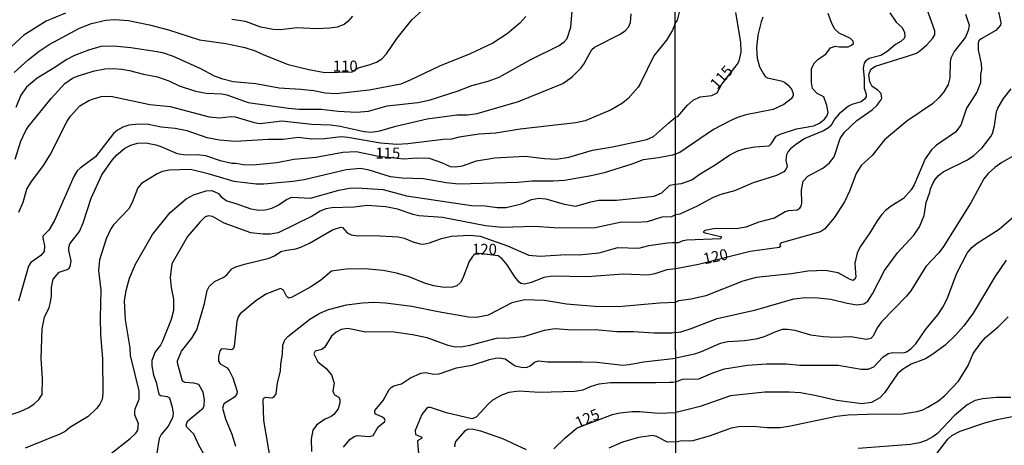
# Model space of a CAD drawing. Units: millimetres. Extents: x 180721 to 183136, y 1665964 to 1668741.
# Drawn here: x 182502 to 182726, y 1667329 to 1667427 of the extents above; entities that cross this region are included whole.
import ezdxf
from ezdxf.enums import TextEntityAlignment as Align

# ---------------------------------------------------------------- set-up
doc = ezdxf.new("R2010")
doc.units = ezdxf.units.MM
for name, color, linetype in [('IMAGEM', 7, 'Continuous'), ('V-CURVA_DE_NIVEL', 143, 'Continuous'), ('V-CURVA_MESTRA', 1, 'Continuous'), ('V-TEXTO_DE_ALTIMETRIA', 2, 'Continuous'), ('X-LIMITE_1000', 7, 'Continuous')]:
    doc.layers.add(name, color=color, linetype=linetype)
picture_1 = doc.add_image_def('image1.jpg', size_in_pixel=(4023, 4627))

msp = doc.modelspace()

# ---------------------------------------------------------------- linework, layer by layer
at = {"layer": 'V-CURVA_DE_NIVEL'}
for points in [[(182724.25, 1667431.87), (182725.5, 1667425.82), (182725.44, 1667425.28), (182724.36, 1667424.13), (182721.01, 1667422.16), (182720.45, 1667421.71), (182720.28, 1667421.32), (182720.28, 1667419.72), (182721.03, 1667416.48), (182721.1, 1667415.23), (182720.88, 1667414.06), (182720.88, 1667412.13), (182720.02, 1667410), (182717.68, 1667406.41), (182716.34, 1667402.48), (182715.13, 1667400.88), (182710.81, 1667397.96), (182709.65, 1667396.92), (182708.26, 1667394.83), (182705.71, 1667388.91), (182705.06, 1667387.74), (182703.27, 1667385.75), (182700.44, 1667384.02), (182699.19, 1667383.05), (182698.23, 1667382.06), (182697.24, 1667380.7), (182695.6, 1667377.97), (182693.39, 1667374.78), (182692.72, 1667373.31), (182692.18, 1667371.06), (182692.38, 1667367.82), (182692.14, 1667367.3), (182691.69, 1667367.08), (182690.97, 1667367.36), (182688.38, 1667368.83), (182685.4, 1667369.37), (182681.47, 1667369.2), (182677.71, 1667368.59), (182669.67, 1667367.73), (182666.64, 1667366.95), (182658.21, 1667363.62), (182654.8, 1667362.84), (182651.95, 1667362.47), (182651.32, 1667362.16)], [(182500.61, 1667394.77), (182501.87, 1667398.83), (182503.02, 1667401.27), (182503.58, 1667402.13), (182508.81, 1667408.62), (182511.91, 1667412.02), (182513.67, 1667413.22), (182514.95, 1667413.73), (182518.71, 1667414.88), (182521.04, 1667415.33), (182522.88, 1667415.42), (182524.93, 1667415.25), (182526.68, 1667414.99), (182529.89, 1667414.13), (182533.09, 1667413.56), (182535.66, 1667412.64), (182538.05, 1667411.48), (182541.73, 1667410.26), (182544.17, 1667409.82), (182547.76, 1667409.69), (182548.87, 1667409.45), (182553.74, 1667407.64), (182562.97, 1667406.36), (182565.41, 1667406.18), (182570.45, 1667406.14), (182574.3, 1667405.71), (182578.49, 1667405.48), (182581.23, 1667405.71), (182585.5, 1667406.95), (182592.47, 1667407.66), (182595.03, 1667408.19), (182601.7, 1667410.31), (182604.82, 1667411.59), (182608.5, 1667412.51), (182611.06, 1667413.43), (182618.07, 1667417.38), (182624.74, 1667420.69), (182625.89, 1667421.53), (182626.53, 1667422.28), (182627.41, 1667424.82), (182627.69, 1667428.58)], [(182651.22, 1667425.72), (182651.71, 1667426.44), (182652.68, 1667430.44)], [(182651.3, 1667375.74), (182651.97, 1667375.77), (182652.98, 1667376.2), (182653.85, 1667376.33), (182661.54, 1667376.67), (182661.83, 1667376.99), (182658, 1667377.88), (182657.69, 1667378.06), (182657.71, 1667378.28), (182658.04, 1667378.56), (182659.9, 1667378.92), (182665.56, 1667379.03), (182667.38, 1667379.31), (182670.34, 1667380.43), (182673.82, 1667381.4), (182676.32, 1667382.85), (182677.1, 1667383.07), (182679.04, 1667383.22), (182679.61, 1667383.61), (182679.93, 1667384.02), (182680.08, 1667384.72), (182679.99, 1667387.65), (182680.38, 1667389.77), (182681.46, 1667390.87), (182684.84, 1667392.71), (182686.43, 1667393.94), (182687.49, 1667395.3), (182688.85, 1667399.45), (182689.8, 1667400.88), (182692.66, 1667403.56), (182696.12, 1667406.04), (182697.17, 1667406.97), (182698.1, 1667408.18), (182698.32, 1667408.7), (182698.15, 1667409.74), (182697.41, 1667410.47), (182696.16, 1667411.31), (182695.6, 1667412.38), (182695.4, 1667414.02), (182695.81, 1667415.27), (182696.92, 1667416), (182704.46, 1667418.34), (182706.23, 1667418.96), (182706.97, 1667419.4), (182708.57, 1667420.8), (182709.88, 1667422.27), (182710.4, 1667423.14), (182710.42, 1667424.05), (182708.3, 1667429.92)], [(182512.11, 1667428.03), (182507.66, 1667426.19), (182502.6, 1667423.07), (182493.9, 1667415.14)], [(182617.1, 1667427.32), (182615.74, 1667425.74), (182612.88, 1667423.34), (182609.58, 1667421.19), (182604.44, 1667418.77), (182597.43, 1667415.95), (182590.76, 1667412.74), (182588.62, 1667411.89), (182581.35, 1667410.46), (182573.87, 1667409.69), (182571.31, 1667409.77), (182568.74, 1667410.37), (182565.75, 1667410.67), (182560.84, 1667410.93), (182555.49, 1667411.91), (182550.36, 1667412.36), (182548.01, 1667412.98), (182546.09, 1667413.68), (182542.99, 1667415.37), (182536.71, 1667418.2), (182534.53, 1667418.9), (182532.97, 1667419.22), (182526.98, 1667420.14), (182523.14, 1667420.55), (182520.14, 1667420.44), (182517.37, 1667419.65), (182514.16, 1667418.39), (182512.24, 1667417.38), (182509.67, 1667415.65), (182505.65, 1667413.26), (182503.22, 1667411.21), (182501.91, 1667409.35), (182500.76, 1667406.57)], [(182501.44, 1667382.64), (182502.45, 1667384.94), (182503.28, 1667387.89), (182504.35, 1667389.65), (182506.95, 1667393.06), (182508.58, 1667395.71), (182512.45, 1667403.41), (182513.24, 1667404.58), (182515.37, 1667406.89), (182517.38, 1667408.13), (182518.22, 1667408.45), (182520.19, 1667409.01), (182522.41, 1667409.13), (182531.3, 1667407.25), (182535.96, 1667406.74), (182544.85, 1667404.43), (182547.33, 1667404.18), (182549.89, 1667404.47), (182550.79, 1667404.43), (182555.15, 1667403.08), (182556.52, 1667402.89), (182561.44, 1667403.47), (182568.32, 1667402.72), (182572.51, 1667402.59), (182574.77, 1667402.25), (182580.2, 1667401.05), (182581.82, 1667400.93), (182583.83, 1667401.18), (182587.47, 1667402.25), (182594.6, 1667403.98), (182601.4, 1667404.9), (182603.79, 1667404.9), (182606.02, 1667405.18), (182615.42, 1667407.87), (182625.55, 1667412.04), (182627.67, 1667413.51), (182629.67, 1667415.5), (182630.36, 1667416.45), (182632.19, 1667419.76), (182632.75, 1667420.31), (182638.63, 1667423.26), (182639.85, 1667424.09), (182640.57, 1667424.87), (182640.98, 1667425.89), (182641.11, 1667427.9)], [(182577.59, 1667427.4), (182576.48, 1667426.13), (182575.67, 1667425.5), (182574.04, 1667424.86), (182572.38, 1667424.65), (182569.34, 1667424.48), (182564.98, 1667424.67), (182561.09, 1667424.26), (182559.47, 1667424.35), (182556.65, 1667424.84), (182553.19, 1667426.17), (182550.07, 1667426.6)], [(182671.22, 1667427.12), (182670.79, 1667426.08), (182670.08, 1667423.05), (182669.71, 1667420.11), (182669.88, 1667417.78), (182670.44, 1667415.83), (182671.33, 1667414.19), (182671.74, 1667413.63), (182672.22, 1667413.3), (182675.37, 1667412.59), (182676.11, 1667412.29), (182676.97, 1667411.62), (182677.75, 1667410.69), (182678.14, 1667409.74), (182678.14, 1667409.31), (182677.66, 1667408.53), (182675.98, 1667407.21), (182673.56, 1667406.06), (182667.33, 1667404.9), (182665.43, 1667404.29), (182663.7, 1667403.53), (182659.94, 1667401.53), (182652.23, 1667396.25), (182651.27, 1667395.93)], [(182651.28, 1667389.05), (182652.65, 1667389.19), (182655.02, 1667390.07), (182656.89, 1667391.44), (182660.29, 1667393.44), (182663.66, 1667395.76), (182665.47, 1667396.68), (182667.25, 1667397.18), (182669.36, 1667397.53), (182672.61, 1667397.77), (182673.12, 1667398.26), (182674.25, 1667400.02), (182675.11, 1667400.49), (182678.87, 1667401.66), (182682.81, 1667402.35), (182684.1, 1667402.99), (182685.23, 1667403.88), (182685.79, 1667404.55), (182686.09, 1667405.42), (182685.82, 1667407.02), (182685.11, 1667408.97), (182683.59, 1667409.75), (182682.54, 1667410.86), (182682.28, 1667412.25), (182682.3, 1667415.42), (182682.95, 1667416.71), (182683.79, 1667417.54), (182685.59, 1667418.71), (182686.63, 1667420.18), (182687.73, 1667420.5), (182688.6, 1667420.37), (182690.63, 1667420.41), (182691.41, 1667420.72), (182691.84, 1667421.1), (182691.77, 1667421.67), (182691.21, 1667422.25), (182688.59, 1667423.48), (182687.58, 1667424.41), (182686.91, 1667425.69), (182686.09, 1667427.94)], [(182700.18, 1667428.11), (182701.6, 1667425.99), (182703.01, 1667424.76), (182703.51, 1667423.66), (182703.58, 1667422.77), (182703.44, 1667422.31), (182702.71, 1667421.58), (182701.43, 1667420.87), (182699.45, 1667419.2), (182698.11, 1667418.42), (182695.47, 1667417.71), (182694.58, 1667417.08), (182694.28, 1667416.61), (182694.06, 1667415.49), (182694.32, 1667413.15), (182694.34, 1667410.95), (182694.78, 1667409.61), (182694.73, 1667408.94), (182694.49, 1667408.53), (182693.59, 1667407.82), (182691.49, 1667407.23), (182690.72, 1667406.84), (182688.6, 1667405.11), (182687.6, 1667403.97), (182686.67, 1667402.39), (182686.15, 1667401.91), (182685.01, 1667401.18), (182680.77, 1667399.45), (182678.66, 1667398.05), (182677.53, 1667397.09), (182676.95, 1667396.47), (182676.58, 1667395.74), (182676.45, 1667394.53), (182676.71, 1667393.1), (182676.45, 1667392.41), (182675.98, 1667391.84), (182674.29, 1667391.02), (182669.02, 1667389.36), (182664.7, 1667387.52), (182661.58, 1667386.72), (182659.86, 1667386.01), (182656.23, 1667384.06), (182652.25, 1667382.21), (182651.29, 1667382.09)], [(182651.22, 1667425.72), (182650.56, 1667424.19), (182649.18, 1667421.87), (182646.34, 1667418.33), (182643.31, 1667412.09), (182642.73, 1667411.19), (182640.43, 1667408.58), (182639.14, 1667407.53), (182636.58, 1667406.03), (182630.68, 1667403.53), (182628.5, 1667403.02), (182615.81, 1667401.61), (182610.29, 1667400.71), (182606.44, 1667400.46), (182601.87, 1667399.77), (182600.13, 1667399.32), (182598.24, 1667399.26), (182590.16, 1667398.25), (182587.68, 1667398.11), (182583.92, 1667398.4), (182576.52, 1667399.69), (182574.98, 1667399.82), (182571.18, 1667399.39), (182568.27, 1667399.35), (182565.15, 1667399.66), (182561.78, 1667399.22), (182558.4, 1667399.24), (182550.83, 1667398.79), (182547.24, 1667399.07), (182544.38, 1667399.6), (182539.83, 1667401.19), (182537.07, 1667401.72), (182533.95, 1667402.08), (182531, 1667402.68), (182528.78, 1667402.72), (182526.56, 1667402.47), (182525.15, 1667402.04), (182523.93, 1667401.37), (182523.07, 1667400.58), (182518.93, 1667395.28), (182515.4, 1667392.72), (182514.73, 1667392.06), (182513.96, 1667390.8), (182509.58, 1667380.8), (182508.26, 1667378.57), (182506.93, 1667377.18), (182506.89, 1667376.82), (182507.32, 1667374.98), (182507.19, 1667373.7), (182506.47, 1667372.82), (182504.2, 1667371.18), (182503.62, 1667370.32), (182501.33, 1667362.37)], [(182651.33, 1667355.21), (182652.51, 1667355.41), (182654.8, 1667356.14), (182660.74, 1667358.43), (182669.62, 1667360.42), (182678.27, 1667362.93), (182680.9, 1667363.23), (182683.73, 1667363.15), (182686.74, 1667362.8), (182690.41, 1667361.89), (182692.62, 1667361.55), (182694.26, 1667361.76), (182695.17, 1667362.37), (182696.24, 1667364.01), (182698.92, 1667369.37), (182701.91, 1667373.39), (182705.67, 1667377.41), (182706.96, 1667379.31), (182708, 1667381.91), (182708.48, 1667384.85), (182709.3, 1667387.22), (182709.43, 1667388), (182710.03, 1667389.38), (182710.51, 1667390.08), (182711.18, 1667390.94), (182712.33, 1667391.86), (182717.86, 1667394.57), (182719.33, 1667395.58), (182721.23, 1667397.31), (182723.21, 1667399.93), (182723.56, 1667400.62), (182724.04, 1667402.35), (182724.51, 1667405.52), (182724.81, 1667406.41), (182726.11, 1667408.57), (182727.88, 1667410.82)], [(182651.27, 1667395.93), (182650.56, 1667395.69), (182647.35, 1667395.03), (182643.89, 1667394.6), (182641.28, 1667393.62), (182635, 1667391.67), (182632.05, 1667390.97), (182625.94, 1667389.9), (182623.33, 1667389.73), (182618.46, 1667389.73), (182615.33, 1667389.47), (182601.74, 1667389.04), (182598.96, 1667389.34), (182593.75, 1667390.24), (182588.88, 1667390.41), (182586.27, 1667390.73), (182581.4, 1667392.25), (182579.43, 1667392.63), (182576.14, 1667392.34), (182566.56, 1667390.07), (182563.96, 1667389.64), (182557.37, 1667389.04), (182555.58, 1667389.04), (182550.58, 1667389.64), (182544.64, 1667391.44), (182540.62, 1667392.38), (182535.75, 1667392.21), (182534.21, 1667391.91), (182532.97, 1667391.41), (182529.42, 1667389.23), (182528.58, 1667388.23), (182527.32, 1667384.86), (182526.57, 1667383.45), (182523.07, 1667379.81), (182522.43, 1667378.87), (182521.34, 1667376.61), (182519.84, 1667371.82), (182519.59, 1667369.38), (182520.16, 1667364.9), (182519.97, 1667358.66), (182520.08, 1667354.68), (182520.51, 1667349.3), (182520.63, 1667341.39), (182520.42, 1667339.98), (182519.91, 1667338.91), (182519.18, 1667337.88), (182517.28, 1667336.1), (182513.09, 1667333.54), (182511.98, 1667332.64), (182510.83, 1667332.04), (182502.88, 1667328.88)], [(182728.66, 1667395.67), (182725.72, 1667393.96), (182724.13, 1667392.84), (182722.63, 1667391.5), (182721.62, 1667390.29), (182718.63, 1667384.76), (182712.41, 1667374.86), (182711.33, 1667373.39), (182708.41, 1667370.28), (182704.98, 1667364.7), (182703.98, 1667363.49), (182698.23, 1667357.66), (182697.26, 1667356.28), (182696.4, 1667354.55), (182695.83, 1667353.88), (182694.86, 1667353.64), (182691.23, 1667354.24), (182687.69, 1667354.11), (182684.92, 1667354.24), (182682.16, 1667354.63), (182678.57, 1667355.67), (182676.84, 1667355.93), (182675.63, 1667355.88), (182673.9, 1667355.32), (182671.48, 1667354.24), (182669.58, 1667353.68), (182666.99, 1667353.33), (182663.18, 1667353.12), (182661.46, 1667352.69), (182657.13, 1667350.78), (182655.58, 1667350.29), (182651.34, 1667349.36)], [(182522.19, 1667327.41), (182526.85, 1667331.04), (182528.11, 1667332.26), (182528.56, 1667332.97), (182528.71, 1667334.38), (182527.94, 1667336.43), (182527.9, 1667337.24), (182527.99, 1667337.84), (182528.9, 1667340.02), (182528.9, 1667341.9), (182526.94, 1667349.98), (182526.81, 1667351.69), (182525.74, 1667358.1), (182525.57, 1667362.46), (182525.96, 1667364.81), (182526.68, 1667367.59), (182528.07, 1667370.82), (182531.96, 1667377.59), (182536, 1667382.57), (182539.61, 1667385.67), (182541.26, 1667386.61), (182544.17, 1667387.55), (182545.49, 1667387.59), (182547.03, 1667386.95), (182547.63, 1667386.14), (182548.91, 1667385.22), (182550.96, 1667384.66), (182554.34, 1667383.4), (182556.22, 1667383.1), (182557.67, 1667383.19), (182559.13, 1667383.6), (182560.58, 1667384.23), (182562.48, 1667385.54), (182563.7, 1667386.09), (182567.97, 1667385.88), (182574.47, 1667387.72), (182576.91, 1667388.15), (182578.53, 1667388.23), (182584.56, 1667387.85), (182589.86, 1667386.39), (182604.69, 1667384.21), (182607.85, 1667384.09), (182610.59, 1667383.74), (182612.64, 1667383.74), (182616.1, 1667384.53), (182618.41, 1667385.54), (182620.08, 1667385.88), (182621.66, 1667385.67), (182625.85, 1667384.51), (182628.54, 1667384.04), (182631.96, 1667385.03), (182633.8, 1667385.37), (182637.82, 1667385.37), (182646.37, 1667386.33), (182648.12, 1667387.05), (182649.95, 1667388.85), (182651.28, 1667389.05)], [(182651.29, 1667382.09), (182650.38, 1667381.61), (182648.12, 1667381.5), (182644.79, 1667380.47), (182642.31, 1667380.32), (182638.97, 1667380.37), (182632.95, 1667379.13), (182629.14, 1667379), (182623.58, 1667379.13), (182619.1, 1667379.43), (182611.74, 1667379.17), (182607.94, 1667379.55), (182598.07, 1667381.44), (182592.72, 1667381.82), (182591.4, 1667382.12), (182587.85, 1667383.32), (182585.16, 1667383.91), (182580.88, 1667384.17), (182577.98, 1667383.79), (182572.85, 1667383.62), (182571.48, 1667383.4), (182570.2, 1667382.89), (182568.36, 1667381.73), (182560.58, 1667377.93), (182558.79, 1667377.67), (182557.2, 1667377.65), (182554.34, 1667377.97), (182548.27, 1667380.18), (182545.62, 1667381.67), (182544.68, 1667381.82), (182543.95, 1667381.58), (182542.73, 1667380.37), (182539.95, 1667377.08), (182536.32, 1667370.92), (182535.96, 1667367.76), (182536.21, 1667365.45), (182536.75, 1667362.8), (182536.73, 1667360.24), (182536.17, 1667358.19), (182534.25, 1667353.27), (182533.75, 1667352.37), (182532.56, 1667350.83), (182531.77, 1667348.82), (182531.77, 1667347.63), (182532.2, 1667345.53), (182532.79, 1667343.87), (182533.35, 1667341.15), (182533.73, 1667340.83), (182535.32, 1667340.62), (182535.79, 1667340.32), (182536.43, 1667338.18), (182536.66, 1667336.73), (182536.49, 1667335.79), (182535.53, 1667333.86), (182533.95, 1667331.98), (182533.46, 1667331.04), (182532.75, 1667326.81)], [(182651.35, 1667344.01), (182652.83, 1667344.6), (182656.57, 1667344.65), (182659.77, 1667346.03), (182662.45, 1667346.94), (182667.68, 1667347.74), (182672.04, 1667348.1), (182676.5, 1667348.06), (182679.61, 1667347.8), (182688.38, 1667347.76), (182693.65, 1667346.85), (182695.25, 1667346.89), (182696.53, 1667347.41), (182698.54, 1667349.6), (182699.79, 1667350.42), (182700.79, 1667350.7), (182703.25, 1667350.61), (182703.98, 1667350.83), (182704.98, 1667351.5), (182706.06, 1667352.62), (182708.39, 1667355.97), (182711.13, 1667359.26), (182712.28, 1667361.03), (182713.23, 1667362.93), (182715.43, 1667368.77), (182717.79, 1667373.33), (182718.91, 1667374.6), (182720.12, 1667375.57), (182725.12, 1667378.79), (182729.1, 1667382.18)], [(182543.8, 1667327.28), (182542.47, 1667329.5), (182541.38, 1667332.07), (182539.8, 1667333.61), (182539.65, 1667334.12), (182539.95, 1667334.98), (182540.51, 1667335.55), (182543.5, 1667337.94), (182543.76, 1667338.61), (182543.78, 1667339.98), (182543.46, 1667341.58), (182542.48, 1667343.33), (182541.35, 1667343.67), (182539.42, 1667343.82), (182538.78, 1667344.16), (182537.62, 1667348.31), (182537.64, 1667348.8), (182538.54, 1667350.96), (182540.94, 1667353.91), (182542.03, 1667355.83), (182543.82, 1667361.82), (182544.4, 1667364.83), (182544.83, 1667365.75), (182546.09, 1667366.82), (182548.06, 1667367.73), (182548.87, 1667368.36), (182550.04, 1667369.75), (182550.92, 1667370.19), (182552.89, 1667370.82), (182558.57, 1667372.2), (182559.77, 1667372.72), (182561.24, 1667373.66), (182562.5, 1667374), (182564.64, 1667374.3), (182565.8, 1667374.68), (182567.76, 1667375.6), (182573, 1667378.61), (182574.94, 1667379.21), (182575.3, 1667379.19), (182576.33, 1667377.93), (182577.29, 1667377.48), (182578.83, 1667377.29), (182582.42, 1667377.35), (182588.02, 1667377.01), (182589.34, 1667376.73), (182591.57, 1667375.79), (182592.98, 1667375.43), (182593.79, 1667375.39), (182595.16, 1667375.67), (182597.85, 1667376.69), (182600.16, 1667377.23), (182604.26, 1667377.4), (182606.66, 1667377.18), (182612.94, 1667375.02), (182617.77, 1667372.89), (182620.42, 1667372.65), (182626.23, 1667373), (182629.27, 1667372.95), (182630.72, 1667373.08), (182633.84, 1667373.42), (182638.07, 1667374.58), (182642.86, 1667374.49), (182645.17, 1667375.05), (182649.4, 1667375.71), (182650.56, 1667375.75), (182651.3, 1667375.74)], [(182559, 1667325.36), (182557.37, 1667335.19), (182557.16, 1667339.98), (182557.31, 1667340.28), (182557.76, 1667340.44), (182559.17, 1667340.34), (182559.64, 1667340.46), (182560.15, 1667341.26), (182560.49, 1667343.74), (182561.13, 1667346.43), (182561.22, 1667348.1), (182561.6, 1667350.32), (182561.69, 1667352.33), (182562.11, 1667353.55), (182562.82, 1667354.34), (182567.87, 1667358.25), (182570.15, 1667359.66), (182572.12, 1667360.49), (182576.22, 1667361.54), (182579.86, 1667361.99), (182582.47, 1667362.12), (182585.12, 1667361.99), (182591.1, 1667361.22), (182597.08, 1667359.98), (182604.05, 1667358.82), (182605.76, 1667358.74), (182608.58, 1667359.27), (182614.01, 1667362.07), (182616.79, 1667362.76), (182621.4, 1667362.59), (182626.36, 1667361.73), (182633.8, 1667361.18), (182639.06, 1667361.24), (182647.61, 1667362.01), (182651.32, 1667362.16)], [(182651.37, 1667330.29), (182652.72, 1667330.6), (182654.54, 1667330.51), (182655.27, 1667330.62), (182659.21, 1667331.72), (182664.01, 1667333.48), (182665.65, 1667333.76), (182669.02, 1667333.89), (182672.17, 1667333.58), (182675.03, 1667333.58), (182677.1, 1667333.87), (182687.99, 1667336.18), (182690.67, 1667336.46), (182694.99, 1667336.61), (182703.03, 1667336.65), (182706.4, 1667337.17), (182707.68, 1667337.6), (182708.87, 1667338.21), (182711.25, 1667339.63), (182712.73, 1667340.84), (182715.82, 1667344.15), (182718.07, 1667347.72), (182719.17, 1667350.4), (182720.99, 1667352.91), (182722.02, 1667354.12), (182724.9, 1667356.53), (182727.15, 1667358.8)], [(182651.33, 1667355.21), (182650.4, 1667355.04), (182646.32, 1667355.04), (182641.66, 1667355.4), (182637.86, 1667355.4), (182632.95, 1667355.85), (182627.77, 1667355.72), (182623.8, 1667356.09), (182621.32, 1667355.68), (182616.62, 1667354.27), (182613.5, 1667353.91), (182610.38, 1667353.87), (182604.31, 1667352.28), (182602.77, 1667351.99), (182600.97, 1667351.9), (182599.39, 1667352.26), (182594.6, 1667353.99), (182591.27, 1667354.68), (182587.04, 1667355.28), (182584.35, 1667355.4), (182580.58, 1667355.32), (182576.52, 1667356.13), (182574.98, 1667355.94), (182573.83, 1667355.32), (182572.78, 1667354.38), (182571.2, 1667351.84), (182570.54, 1667351.36), (182569.02, 1667350.94), (182568.72, 1667350.36), (182569.62, 1667348.57), (182571.52, 1667347.09), (182572.78, 1667345.58), (182573.38, 1667343.7), (182573.1, 1667341.9), (182573.21, 1667341.43), (182573.46, 1667340.98), (182574.47, 1667340.51), (182574.71, 1667339.89), (182574.71, 1667339.16), (182574.26, 1667337.84), (182573.34, 1667336.53), (182572.68, 1667336.04), (182571.31, 1667335.44), (182570.03, 1667334.65), (182569.32, 1667334.08), (182568.51, 1667332.97), (182568.14, 1667330.92), (182568.23, 1667328.09)], [(182575.52, 1667329.07), (182576.99, 1667330.81), (182577.95, 1667331.47), (182578.62, 1667331.72), (182581.35, 1667331.51), (182582.29, 1667331.77), (182583.42, 1667333.74), (182584.86, 1667334.82), (182585.03, 1667335.19), (182584.86, 1667335.53), (182584.43, 1667335.94), (182582.91, 1667336.62), (182582.63, 1667336.88), (182582.68, 1667337.46), (182584.6, 1667339.72), (182585.97, 1667342.2), (182586.39, 1667342.67), (182587.03, 1667343.09), (182588.75, 1667343.52), (182590.82, 1667344.89), (182593.19, 1667345.96), (182594.24, 1667346.13), (182596.14, 1667345.7), (182597.34, 1667345.83), (182601.31, 1667347.2), (182604.86, 1667347.8), (182608.82, 1667349.1), (182610.16, 1667349.38), (182611.1, 1667349.42), (182612.43, 1667349.21), (182614.69, 1667347.63), (182616.45, 1667347.26), (182617.39, 1667347.35), (182618.11, 1667347.6), (182619.09, 1667348.44), (182619.99, 1667348.74), (182622.05, 1667348.5), (182630.04, 1667348.57), (182633.29, 1667348.44), (182639.23, 1667347.8), (182640.68, 1667347.92), (182643.97, 1667348.57), (182651.34, 1667349.36)], [(182651.35, 1667344.01), (182650.63, 1667343.85), (182649.87, 1667343.82), (182646.79, 1667343.71), (182636.45, 1667343.74), (182633.8, 1667343.44), (182631.79, 1667342.84), (182630.12, 1667342.07), (182628.33, 1667341.77), (182620.25, 1667341.51), (182615.59, 1667341.81), (182613.24, 1667341.51), (182611.4, 1667340.83), (182609.41, 1667339.68), (182608.49, 1667338.86), (182605.8, 1667335.89), (182604.78, 1667335.57), (182599.05, 1667336.94), (182595.33, 1667338.09), (182594.86, 1667338.09), (182594.48, 1667337.86), (182593.42, 1667336.51), (182591.89, 1667332.84), (182591.95, 1667331.98), (182593.41, 1667331.34), (182593.28, 1667331.04), (182592.46, 1667330.61), (182592.4, 1667330.36), (182592.59, 1667327.56)], [(182727.76, 1667340.41), (182724.47, 1667340.37), (182721.36, 1667340.07), (182719.63, 1667339.68), (182717.81, 1667338.73), (182714.85, 1667336.24), (182711.03, 1667332.22), (182710.01, 1667331.46), (182708.48, 1667330.6), (182706.92, 1667330.06), (182704.85, 1667329.65), (182692.92, 1667328.79)], [(182710.9, 1667327.64), (182713.4, 1667330.93), (182714.33, 1667331.72), (182716.19, 1667332.7), (182721.83, 1667334.62), (182724.64, 1667335.38), (182732.64, 1667336.95)], [(182651.37, 1667330.29), (182649.44, 1667330.23), (182646.92, 1667331.51), (182646.07, 1667331.74), (182642.82, 1667331.27), (182639.19, 1667330.23), (182636.07, 1667328.84)]]:
    msp.add_lwpolyline(points, dxfattribs=at)
at = {"layer": 'V-CURVA_MESTRA'}
for points in [[(182500.39, 1667414.52), (182503.56, 1667417.38), (182506.08, 1667419.37), (182508.34, 1667420.87), (182515.31, 1667424.61), (182518.01, 1667425.72), (182521.26, 1667426.45), (182523.31, 1667426.59), (182526.43, 1667426.34), (182531.22, 1667425.38), (182535.58, 1667424.27), (182542.67, 1667421.96), (182548.65, 1667421.15), (182553.01, 1667420.25), (182555.37, 1667419.48), (182557.37, 1667418.54), (182562.89, 1667416.36), (182567.63, 1667415.2), (182571.22, 1667414.54), (182577.42, 1667414.65), (182578.86, 1667415.55), (182581.4, 1667416.25), (182583.08, 1667416.89), (182584.28, 1667417.66), (182585.35, 1667418.77), (182587.74, 1667422.36), (182591.14, 1667426.55), (182593.49, 1667428.63)], [(182651.26, 1667404.32), (182651.83, 1667404.5), (182654.03, 1667407.08), (182655.33, 1667408.2), (182656.89, 1667408.94), (182659.55, 1667409.24), (182660.77, 1667409.85), (182661.85, 1667411.87), (182665.31, 1667416.34), (182665.79, 1667417.18), (182666.25, 1667419.16), (182666.16, 1667421.4), (182665.01, 1667428.17)], [(182717.4, 1667427.8), (182718.3, 1667425.32), (182718.03, 1667424.09), (182717.41, 1667422.57), (182714.86, 1667419.3), (182714.07, 1667417.78), (182713.9, 1667416.93), (182713.89, 1667413.31), (182713.45, 1667411.81), (182712.5, 1667410.12), (182711.38, 1667408.71), (182709.9, 1667407.36), (182709.9, 1667407.36), (182704.05, 1667403.43), (182698.97, 1667399.17), (182696.15, 1667395.59), (182693.59, 1667393.3), (182692.49, 1667391.49), (182690.98, 1667387.43), (182689.81, 1667385.06), (182687.46, 1667381.39), (182685.28, 1667378.82), (182684.35, 1667378.2), (182675.46, 1667375.67), (182675.04, 1667375.38), (182675.2, 1667374.83), (182674.93, 1667374.64), (182668.27, 1667373.7), (182656.48, 1667370.72), (182651.31, 1667369.78)], [(182496.04, 1667335.27), (182501.77, 1667337.2), (182503.6, 1667338.07), (182504.84, 1667338.91), (182506.04, 1667339.96), (182506.78, 1667341.11), (182506.83, 1667344.76), (182506.57, 1667349.3), (182506.78, 1667356.09), (182507.3, 1667358.74), (182508.35, 1667360.96), (182508.69, 1667362.12), (182508.88, 1667363.61), (182508.88, 1667365.49), (182509.31, 1667367.38), (182510.61, 1667368.98), (182512.45, 1667369.6), (182512.96, 1667369.87), (182513.18, 1667370.3), (182513.41, 1667371.54), (182512.87, 1667373.92), (182512.85, 1667374.64), (182513.05, 1667375.41), (182515.27, 1667378.25), (182516.15, 1667380.24), (182517.96, 1667385.88), (182520.4, 1667391.18), (182522.75, 1667394.56), (182523.73, 1667395.63), (182525.63, 1667397.29), (182526.96, 1667397.98), (182528.48, 1667398.38), (182530.4, 1667398.45), (182532.67, 1667398.02), (182533.82, 1667397.64), (182537.58, 1667396.01), (182539.46, 1667395.73), (182542.12, 1667395.8), (182544, 1667395.58), (182547.37, 1667394.43), (182550.02, 1667393.81), (182551, 1667393.83), (182552.63, 1667393.53), (182554.94, 1667393.49), (182560.32, 1667394), (182564.17, 1667394.73), (182569.17, 1667395.22), (182575.33, 1667396.35), (182578.4, 1667396.48), (182583.47, 1667395.46), (182589.27, 1667394.85), (182592.21, 1667395.07), (182595.03, 1667395.01), (182597.85, 1667394), (182599.82, 1667393.06), (182601.02, 1667392.98), (182602.64, 1667393.25), (182605.89, 1667394.37), (182610.03, 1667395.03), (182616.96, 1667395.46), (182621.36, 1667394.92), (182624.14, 1667394.77), (182626.96, 1667395.24), (182632.35, 1667396.8), (182636.88, 1667397.55), (182644.74, 1667399.22), (182646.24, 1667399.92), (182649.68, 1667403), (182651.26, 1667404.32)], [(182651.31, 1667369.78), (182649.32, 1667369.49), (182646.54, 1667368.59), (182644.96, 1667368.27), (182639.4, 1667368.53), (182631.11, 1667367.93), (182623.16, 1667368.1), (182621.19, 1667367.78), (182618.41, 1667366.65), (182616.83, 1667366.28), (182616.02, 1667366.43), (182615.69, 1667366.65), (182614.63, 1667367.89), (182612.83, 1667370.64), (182611.68, 1667371.99), (182610.82, 1667372.7), (182605.78, 1667373.34), (182604.93, 1667372.55), (182604.22, 1667371.41), (182602.77, 1667367.63), (182602.21, 1667366.61), (182601.4, 1667365.9), (182600.42, 1667365.58), (182598.49, 1667365.47), (182596.1, 1667365.84), (182594.2, 1667366.43), (182590.5, 1667367.95), (182587.64, 1667368.76), (182584.6, 1667369.4), (182580.37, 1667369.77), (182576.1, 1667369.66), (182572.76, 1667369.21), (182570.26, 1667367.09), (182568.08, 1667365.64), (182563.66, 1667363.23), (182563.02, 1667363.06), (182562.8, 1667363.18), (182562.48, 1667363.5), (182561.84, 1667364.87), (182561.13, 1667365.24), (182557.76, 1667363.95), (182555.41, 1667362.4), (182551.9, 1667359.47), (182551.5, 1667358.78), (182551.19, 1667357.76), (182550.58, 1667352.12), (182550.4, 1667351.56), (182550.02, 1667351.26), (182548.06, 1667351.52), (182547.62, 1667351.43), (182547.31, 1667351.04), (182547.03, 1667349.72), (182546.96, 1667348.7), (182547.35, 1667348.06), (182549, 1667347.18), (182549.45, 1667346.56), (182550.25, 1667344.85), (182551.24, 1667341.77), (182551.19, 1667341.26), (182550.68, 1667340.49), (182548.24, 1667338.99), (182547.9, 1667337.93), (182548.56, 1667335.53), (182550, 1667332.07), (182550.9, 1667329.29)], [(182726.67, 1667371.75), (182724.15, 1667367.94), (182719.14, 1667359.64), (182717.05, 1667356.78), (182715.26, 1667354.69), (182712.79, 1667352.34), (182710, 1667350.27), (182708.27, 1667349.25), (182705.01, 1667348.04), (182703.04, 1667346.82), (182701.93, 1667345.8), (182698.98, 1667341.45), (182697.86, 1667340.32), (182695.99, 1667339.28), (182693.77, 1667338.94), (182688.1, 1667339.72), (182683.05, 1667340.89), (182679.8, 1667341.43), (182677.31, 1667341.64), (182671.65, 1667341.58), (182663.8, 1667340.77), (182656.87, 1667338.35), (182652.31, 1667337.24), (182651.36, 1667337.01)], [(182623.52, 1667328.73), (182626.12, 1667331.21), (182628.82, 1667333.5), (182636.88, 1667336.51), (182638.54, 1667336.9), (182641.41, 1667337.2), (182643.08, 1667337.2), (182647.48, 1667336.83), (182651.36, 1667337.01)], [(182601.01, 1667329.16), (182600.91, 1667329.5), (182601.12, 1667330.4), (182603.32, 1667332.86), (182603.77, 1667333.16), (182604.86, 1667333.26), (182606.79, 1667332.79), (182611.79, 1667331.04), (182617.17, 1667328.56)]]:
    msp.add_lwpolyline(points, dxfattribs=at)
at = {"layer": 'X-LIMITE_1000'}
msp.add_line((182653.51, 1665967.6), (182649.15, 1668739.02), dxfattribs=at)

# ---------------------------------------------------------------- texts
at = {"layer": 'V-TEXTO_DE_ALTIMETRIA'}
for s, p in [('110', (182573.07, 1667413.95)), ('115', (182582.79, 1667394.11)), ('120', (182604.84, 1667372.17))]:
    msp.add_text(s, height=2.5, dxfattribs=at).set_placement(p, align=Align.BOTTOM_LEFT)
for s, rotation, p in [('115', 48, (182661.32, 1667409.98)), ('120', 12, (182658.03, 1667369.99)), ('125', 24, (182629.37, 1667332.67))]:
    msp.add_text(s, height=2.5, rotation=rotation, dxfattribs=at).set_placement(p, align=Align.BOTTOM_LEFT)

# ---------------------------------------------------------------- referenced raster images: frames only (the image files are external)
at = {"layer": 'IMAGEM'}
image = msp.add_image(picture_1, insert=(180722.13, 1665964.43), size_in_units=(2414.19, 2776.65), dxfattribs=at)
image.dxf.flags = 7

doc.saveas('drawing.dxf')
